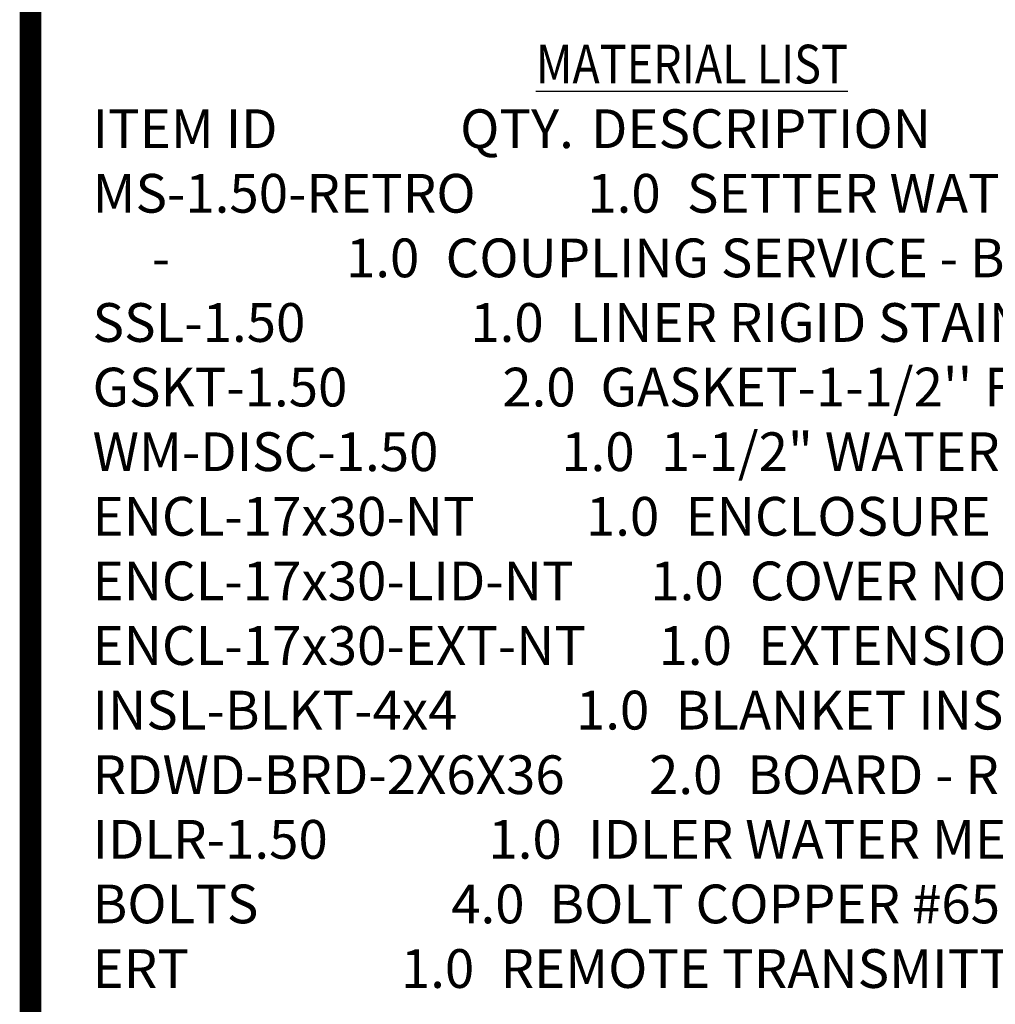
# Model space of a CAD drawing. Extents: x 0.1 to 7.9, y 0.1 to 10.4.
# Drawn here: x 0.1 to 2.4, y 1.4 to 3.7 of the extents above; entities that cross this region are included whole.
import ezdxf
from ezdxf.enums import TextEntityAlignment as Align

# ---------------------------------------------------------------- set-up
doc = ezdxf.new("R2010")
doc.units = 0
doc.header["$LTSCALE"] = 0.5
doc.header["$MEASUREMENT"] = 0
doc.layers.get('0').update_dxf_attribs({"linetype": 'CONTINUOUS'})
for name, color, linetype in [('BORDER', 5, 'CONTINUOUS'), ('DTL_TEXT', 7, 'CONTINUOUS'), ('TMWA_LOGO', 7, 'CONTINUOUS')]:
    doc.layers.add(name, color=color, linetype=linetype)
doc.styles.add('ROMANS', font='romans.shx', dxfattribs={"width": 0.85})
doc.styles.add('TEXTSMALL', font='times.ttf', dxfattribs={"height": 0.08})
doc.styles.add('time', font='times.ttf', dxfattribs={"height": 0.1})
doc.styles.add('TIMESLARGE', font='times.ttf', dxfattribs={"height": 0.15})

# ---------------------------------------------------------------- blocks, each defined once
blk = doc.blocks.new('standards title block')
at = {"layer": 'BORDER', "const_width": 0.05}
blk.add_lwpolyline([(0.1092, 0.0956), (7.8576, 0.0956), (7.8576, 10.4083), (0.1092, 10.4083)], close=True, dxfattribs=at)
at = {"layer": 'TMWA_LOGO'}
for tag, height, style, p in [('APPENDIX', 0.1, 'time', (4.6092, 0.8661)), ('DESCRIPTION', 0.1, 'time', (4.6092, 0.7004)), ('DATE', 0.1, 'time', (2.8092, 0.6754)), ('LINE2', 0.08, 'TEXTSMALL', (4.6092, 0.5663)), ('DRAWING', 0.15, 'TIMESLARGE', (6.9834, 0.4984)), ('LINE3', 0.08, 'TEXTSMALL', (4.6092, 0.4399)), ('LINE4', 0.08, 'TEXTSMALL', (4.6092, 0.3173)), ('REV', 0.1, 'time', (2.8092, 0.1854)), ('LINE5', 0.08, 'TEXTSMALL', (4.6092, 0.1943))]:
    blk.add_attdef(tag, text='', height=height, dxfattribs=dict(at, style=style)).set_placement(p, align=Align.CENTER)

msp = doc.modelspace()

# ---------------------------------------------------------------- block references
msp.add_blockref('standards title block', (0, 0))

# ---------------------------------------------------------------- texts
at = {"layer": 'DTL_TEXT', "insert": (0.2535, 3.6568), "char_height": 0.09, "width": 7.533463, "attachment_point": 1, "style": 'ROMANS'}
msp.add_mtext('{\\W9.3602;\\L    \\W0.85;MATERIAL LIST}\\PITEM ID{\\W3.4262; \\W4; \\W4;  }QTY.{\\W1.45; }DESCRIPTION\\PMS-1.50-RETRO{\\W1.4357; \\W4;  }1.0{\\W2.21904; }SETTER WATER METER\\P     - {\\W1.8476; \\W4; \\W4;  }1.0{\\W2.21904; }COUPLING SERVICE - BASED ON EXISTING SERVICE  X 1-1/2\'\' MIP\\PSSL-1.50{\\W1.9286; \\W4; \\W4;  }1.0{\\W2.21904; }LINER RIGID STAINLESS STEEL FOR 1-1/2\'\' CTS HDPE TUBING\\PGSKT-1.50{\\W1.0786; \\W4; \\W4;  }2.0{\\W2.09761; }GASKET-1-1/2\'\' FOR WATER METER\\PWM-DISC-1.50{\\W2.3667; \\W4;  }1.0{\\W2.21904; }1-1/2" WATER METER - SUPPLIED AND INSTALLED BY TMWA\\PENCL-17x30-NT{\\W1.3952; \\W4;  }1.0{\\W2.21904; }ENCLOSURE NON-TRAFFIC 17 X 30 WATER METERS, SEE NOTE 2\\PENCL-17x30-LID-NT{\\W2.481; \\W4; }1.0{\\W2.21904; }COVER NON-TRAFFIC 17 X 30, NON CONCRETE FIBRELYTE LID, SEE NOTE 2\\PENCL-17x30-EXT-NT{\\W2.1167; \\W4; }1.0{\\W2.21904; }EXTENSION BOX NON-TRAFFIC 17 X 30, SEE NOTE 2\\PINSL-BLKT-4x4{\\W2.0024; \\W4;  }1.0{\\W2.21904; }BLANKET INSULATION 4\' X 4\' FOR WATER METERS\\PRDWD-BRD-2X6X36{\\W3.1286; \\W4; }2.0{\\W2.09761; }BOARD - REDWOOD 2" X 6" X 36"\\PIDLR-1.50{\\W1.5643; \\W4; \\W4;  }1.0{\\W2.21904; }IDLER WATER METER 1-1/2" SETTER\\PBOLTS{\\W0.27619; \\W4; \\W4; \\W4;  }4.0{\\W2.09761; }BOLT COPPER #651 SILICONE BRONZE 5/8" X 2-1/2" WITH 2 FLAT WASHERS & NUTS\\PERT{\\W1.8952; \\W4; \\W4; \\W4;  }1.0{\\W2.21904; }REMOTE TRANSMITTER - SUPPLIED AND INSTALLED BY TMWA', dxfattribs=at)

doc.saveas('drawing.dxf')
